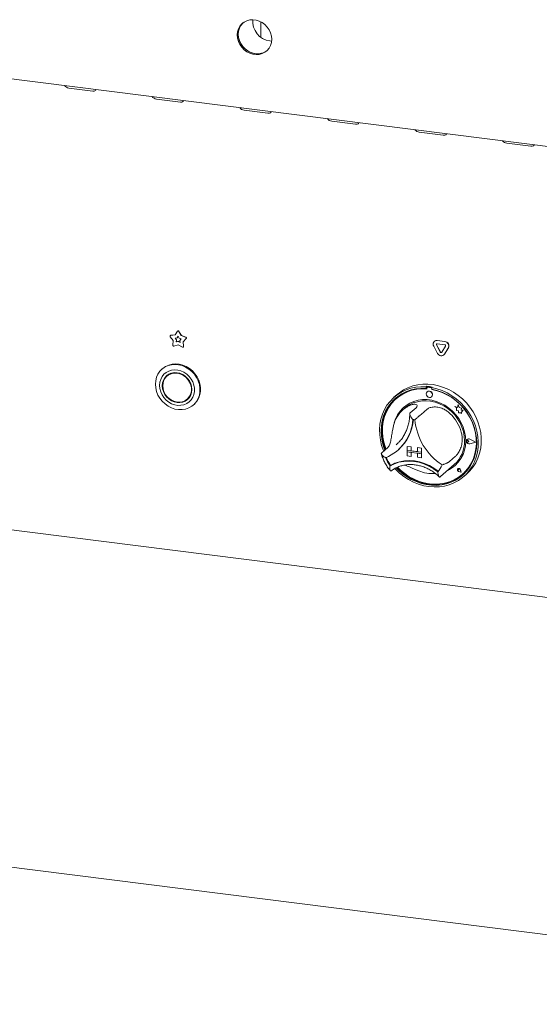
# Model space of a CAD drawing. Units: millimetres. Extents: x 5 to 415, y 5 to 292.
# Drawn here: x 296 to 315, y 84 to 120 of the extents above; entities that cross this region are included whole.
import ezdxf

# ---------------------------------------------------------------- set-up
doc = ezdxf.new("R2010")
doc.units = ezdxf.units.MM

msp = doc.modelspace()

# ---------------------------------------------------------------- linework, layer by layer
at = {"color": 7, "linetype": 'Continuous', "lineweight": 15}
for p, q in [((279.52574, 120.06409), (335.15266, 113.05576)), ((304.48891, 119.64745), (304.48891, 120.08939)), ((304.48891, 119.64745), (304.493, 119.59785)), ((304.81973, 119.46485), (304.88435, 119.46005)), ((297.44386, 117.73481), (298.32081, 117.62432)), ((300.65935, 117.32969), (301.5363, 117.21921)), ((303.87484, 116.92458), (304.75179, 116.81409)), ((307.09032, 116.51947), (307.96727, 116.40898)), ((310.30581, 116.11435), (311.18276, 116.00387)), ((313.5213, 115.70924), (314.39825, 115.59875)), ((301.27022, 108.46404), (301.16452, 108.60693)), ((301.17085, 108.65013), (301.16643, 108.64623)), ((301.17975, 108.65224), (301.34082, 108.67415)), ((301.18417, 108.65613), (301.34333, 108.67779)), ((301.26027, 108.29785), (301.27022, 108.46404)), ((301.34082, 108.67415), (301.43042, 108.80422)), ((301.34202, 108.55254), (301.41465, 108.56243)), ((301.38968, 108.48811), (301.34202, 108.55254)), ((301.3941, 108.49201), (301.34865, 108.55345)), ((301.38519, 108.41317), (301.38968, 108.48811)), ((301.38961, 108.41707), (301.3941, 108.49201)), ((301.3941, 108.49201), (301.38968, 108.48811)), ((301.41465, 108.56243), (301.45506, 108.62108)), ((301.41907, 108.56632), (301.41465, 108.56243)), ((301.41907, 108.56632), (301.45585, 108.61972)), ((301.4388, 108.81259), (301.43439, 108.80869)), ((301.45506, 108.62108), (301.49546, 108.55224)), ((301.47969, 108.79801), (301.56929, 108.64537)), ((301.48411, 108.80191), (301.57371, 108.64926)), ((301.49546, 108.55224), (301.56809, 108.52406)), ((301.56809, 108.52406), (301.52043, 108.47164)), ((301.52043, 108.47164), (301.52492, 108.39557)), ((301.57371, 108.64926), (301.56929, 108.64537)), ((301.56929, 108.64537), (301.73036, 108.58287)), ((301.57371, 108.64926), (301.73478, 108.58676)), ((301.74559, 108.53372), (301.63989, 108.41747)), ((301.75001, 108.53762), (301.64431, 108.42136)), ((310.96109, 108.46213), (311.24194, 108.42675)), ((310.96551, 108.46603), (311.24636, 108.43064)), ((301.45506, 108.3054), (301.30013, 108.26364)), ((301.45506, 108.432), (301.38519, 108.41317)), ((301.38961, 108.41707), (301.38519, 108.41317)), ((301.45947, 108.4359), (301.38961, 108.41707)), ((301.45947, 108.4359), (301.45506, 108.432)), ((301.52492, 108.39557), (301.45506, 108.432)), ((301.60998, 108.2246), (301.45506, 108.3054)), ((301.52454, 108.40197), (301.45947, 108.4359)), ((301.64431, 108.42136), (301.63989, 108.41747)), ((301.63989, 108.41747), (301.64984, 108.24877)), ((301.64133, 108.22725), (301.64575, 108.23114)), ((301.64431, 108.42136), (301.65426, 108.25267)), ((310.97494, 107.99427), (310.83451, 108.25711)), ((310.86216, 108.4359), (310.85774, 108.432)), ((311.0762, 108.04044), (310.93578, 108.30327)), ((311.08062, 108.04433), (310.9402, 108.30717)), ((310.96109, 108.34428), (311.24194, 108.30889)), ((311.26726, 108.26151), (311.12683, 108.03406)), ((311.36852, 108.18983), (311.22809, 107.96237)), ((311.37294, 108.19372), (311.23251, 107.96627)), ((311.20487, 107.93479), (311.20928, 107.93869)), ((311.23251, 107.96627), (311.20928, 107.93869)), ((300.88072, 107.43197), (300.85862, 107.41248)), ((301.08742, 107.19759), (301.04322, 107.15862)), ((310.57776, 106.784), (310.55567, 106.76452)), ((310.55567, 106.76452), (310.55567, 106.70549)), ((310.57776, 106.72498), (310.55567, 106.70549)), ((310.57776, 106.784), (310.57776, 106.72498)), ((310.58504, 106.72262), (310.58504, 106.69076)), ((310.59802, 106.74627), (310.5936, 106.74238)), ((310.73704, 106.73293), (310.61427, 106.7484)), ((310.74146, 106.73683), (310.61869, 106.7523)), ((310.78239, 106.75822), (310.76029, 106.73874)), ((310.76029, 106.73874), (310.76029, 106.67971)), ((310.76627, 106.66792), (310.76627, 106.6786)), ((310.76627, 106.66792), (310.77069, 106.67182)), ((310.77069, 106.67182), (310.77069, 106.67776)), ((301.78734, 106.31487), (301.83153, 106.35384)), ((309.48693, 106.47841), (309.37644, 106.38097)), ((309.46055, 106.33015), (309.45613, 106.32625)), ((310.59298, 106.58398), (310.59276, 106.58379)), ((310.75811, 106.39629), (310.75834, 106.39648)), ((302.01614, 106.09998), (302.03823, 106.11947)), ((309.7706, 105.97858), (309.70431, 105.92012)), ((310.18819, 105.99962), (309.96722, 105.80475)), ((310.59743, 105.94806), (310.37646, 105.75319)), ((311.61377, 106.04787), (311.614, 106.04807)), ((311.61377, 106.04787), (311.6651, 106.00271)), ((311.70837, 106.01077), (311.61377, 106.04787)), ((311.70844, 106.01102), (311.614, 106.04807)), ((311.6651, 106.00271), (311.6651, 105.8902)), ((311.73645, 106.11435), (311.70837, 106.01077)), ((311.73645, 106.11435), (311.73667, 106.11454)), ((311.76478, 106.00259), (311.73645, 106.11435)), ((311.765, 106.00279), (311.73667, 106.11454)), ((311.76478, 106.00259), (311.765, 106.00279)), ((311.84978, 105.97892), (311.76478, 106.00259)), ((311.85, 105.97911), (311.765, 106.00279)), ((311.83922, 105.90998), (311.84978, 105.97892)), ((311.83945, 105.91018), (311.85, 105.97911)), ((311.84978, 105.97892), (311.85, 105.97911)), ((311.6651, 105.8902), (311.7433, 105.88501)), ((311.7433, 105.88501), (311.74776, 105.80867)), ((311.74776, 105.80867), (311.81309, 105.80434)), ((311.81309, 105.80434), (311.85099, 105.78947)), ((311.83922, 105.90998), (311.83945, 105.91018)), ((311.90918, 105.90534), (311.83922, 105.90998)), ((311.9094, 105.90554), (311.83945, 105.91018)), ((311.85099, 105.83427), (311.90918, 105.90534)), ((311.85099, 105.83427), (311.85122, 105.83446)), ((311.85099, 105.78947), (311.85099, 105.83427)), ((311.85099, 105.78947), (311.85122, 105.78966)), ((311.85122, 105.83446), (311.9094, 105.90554)), ((311.85122, 105.78966), (311.85122, 105.83446)), ((311.90918, 105.90534), (311.9094, 105.90554)), ((309.14577, 104.53368), (308.9248, 104.3388)), ((309.46174, 104.63844), (309.50754, 104.68064)), ((309.86213, 104.57953), (309.86235, 104.57972)), ((309.86213, 104.57953), (309.86213, 104.43222)), ((309.86213, 104.57953), (310.00829, 104.56112)), ((309.86235, 104.57972), (310.00851, 104.56131)), ((310.00829, 104.56112), (310.00851, 104.56131)), ((310.00829, 104.56112), (310.00829, 104.4138)), ((310.00851, 104.56131), (310.00851, 104.414)), ((310.24214, 104.53165), (310.24237, 104.53185)), ((310.24214, 104.53165), (310.24214, 104.38434)), ((310.3883, 104.51324), (310.24214, 104.53165)), ((310.38852, 104.51343), (310.24237, 104.53185)), ((310.3883, 104.51324), (310.38852, 104.51343)), ((310.3883, 104.51324), (310.3883, 104.36592)), ((310.38852, 104.51343), (310.38852, 104.36612)), ((312.04727, 104.79355), (312.04705, 104.79335)), ((312.06265, 104.8333), (312.06243, 104.83311)), ((312.06389, 104.8319), (312.06367, 104.8317)), ((312.12654, 104.76042), (312.08801, 104.79198)), ((312.12654, 104.76042), (312.08801, 104.73857)), ((312.12676, 104.76062), (312.08823, 104.79217)), ((312.12654, 104.76042), (312.12676, 104.76062)), ((312.37672, 104.7289), (312.15813, 104.8402)), ((312.37672, 104.7289), (312.15813, 104.67268)), ((312.37654, 104.72899), (312.15835, 104.67288)), ((312.38166, 104.72828), (312.15875, 104.84177)), ((312.38166, 104.72828), (312.15875, 104.67095)), ((312.38188, 104.72847), (312.15897, 104.84197)), ((312.38166, 104.72828), (312.38188, 104.72847)), ((309.51947, 104.43936), (309.53935, 104.45689)), ((309.86213, 104.43222), (310.00829, 104.4138)), ((309.86213, 104.43222), (309.86213, 104.37329)), ((310.3883, 104.36592), (309.86213, 104.43222)), ((309.86213, 104.37329), (310.00829, 104.35488)), ((309.86213, 104.22598), (309.86213, 104.37329)), ((309.86213, 104.37329), (310.3883, 104.307)), ((309.86213, 104.22598), (310.00829, 104.20756)), ((310.00829, 104.4138), (310.00851, 104.414)), ((310.00829, 104.20756), (310.00829, 104.35488)), ((310.00829, 104.20756), (310.00851, 104.20776)), ((310.24214, 104.38456), (310.00851, 104.414)), ((310.00851, 104.20776), (310.00851, 104.35485)), ((310.3883, 104.36592), (310.24214, 104.38434)), ((310.3883, 104.307), (310.24214, 104.32541)), ((310.24214, 104.1781), (310.24214, 104.32541)), ((310.3883, 104.15969), (310.24214, 104.1781)), ((310.3883, 104.36592), (310.38852, 104.36612)), ((310.3883, 104.36592), (310.3883, 104.307)), ((310.3883, 104.307), (310.38852, 104.30719)), ((310.3883, 104.15969), (310.3883, 104.307)), ((310.3883, 104.15969), (310.38852, 104.15988)), ((310.38852, 104.36612), (310.38852, 104.30719)), ((310.38852, 104.15988), (310.38852, 104.30719)), ((311.63985, 104.21946), (311.41888, 104.02458)), ((309.25223, 103.88126), (309.23013, 103.86178)), ((311.08132, 103.46787), (311.58955, 103.91608)), ((311.71907, 103.76031), (311.71885, 103.76012)), ((311.71949, 103.75984), (311.71927, 103.75965)), ((279.43755, 103.51712), (335.24086, 96.48657)), ((311.06441, 103.45325), (311.08062, 103.46808)), ((311.76061, 103.71277), (311.73167, 103.72059)), ((311.83588, 103.62742), (311.74903, 103.65587)), ((311.83513, 103.62827), (311.74914, 103.65644)), ((311.83508, 103.62855), (311.74936, 103.65663)), ((311.76061, 103.71277), (311.75647, 103.74246)), ((311.76083, 103.71297), (311.75669, 103.74266)), ((311.76061, 103.71277), (311.76083, 103.71297)), ((311.83513, 103.62827), (311.81793, 103.71711)), ((311.83588, 103.62742), (311.81851, 103.71715)), ((311.8361, 103.62762), (311.81873, 103.71735)), ((311.83588, 103.62742), (311.8361, 103.62762)), ((311.89518, 103.56062), (311.8996, 103.56452)), ((311.93951, 103.47472), (312.05, 103.57216)), ((279.37942, 91.13187), (335.2484, 84.09304))]:
    msp.add_line(p, q, dxfattribs=at)
at = {"color": 7, "linetype": 'Continuous', "lineweight": 15, "flags": 128}
for points in [[(304.88766, 119.52476), (304.87691, 119.64305), (304.84503, 119.76002), (304.79309, 119.87169), (304.72287, 119.97426), (304.63676, 120.06422), (304.5377, 120.13853), (304.42905, 120.19464), (304.31452, 120.23065), (304.198, 120.24533), (304.08347, 120.23818), (303.97482, 120.20945), (303.87575, 120.1601), (303.78964, 120.09183), (303.71943, 120.00696), (303.66749, 119.90838), (303.6356, 119.79944), (303.62485, 119.68386), (303.6356, 119.56557), (303.66749, 119.44859), (303.71943, 119.33692), (303.78964, 119.23436), (303.87575, 119.14439), (303.97482, 119.07009), (304.08347, 119.01398), (304.198, 118.97797), (304.31452, 118.96329), (304.42905, 118.97044), (304.5377, 118.99917), (304.63676, 119.04851), (304.72287, 119.11678), (304.79309, 119.20166), (304.84503, 119.30024), (304.87691, 119.40918), (304.88766, 119.52476)], [(303.82667, 120.12483), (303.82279, 120.12107), (303.75257, 120.03619), (303.70064, 119.93761), (303.66875, 119.82867), (303.658, 119.71309), (303.66875, 119.5948), (303.70064, 119.47783), (303.75257, 119.36616), (303.82279, 119.26359), (303.9089, 119.17362), (304.00796, 119.09932), (304.11661, 119.04321), (304.23114, 119.0072), (304.34766, 118.99252), (304.4622, 118.99967), (304.57084, 119.0284), (304.66991, 119.07775), (304.71899, 119.11302)], [(303.82667, 120.12483), (303.78553, 120.08054), (303.72419, 119.98842), (303.6821, 119.88421), (303.66069, 119.77147), (303.66069, 119.65403), (303.6821, 119.5359), (303.72419, 119.42108), (303.78553, 119.31351), (303.86403, 119.21683), (303.95701, 119.13434), (304.06131, 119.06886), (304.17338, 119.0226), (304.2894, 118.99714)], [(298.32081, 117.62432), (298.37464, 117.62513), (298.41607, 117.64153), (298.4388, 117.67103), (298.44124, 117.68097)], [(301.5363, 117.21921), (301.59013, 117.22002), (301.63156, 117.23642), (301.65428, 117.26591), (301.65673, 117.27585)], [(304.75179, 116.81409), (304.80562, 116.8149), (304.84705, 116.8313), (304.86977, 116.8608), (304.87221, 116.87074)], [(307.96727, 116.40898), (308.0211, 116.40979), (308.06253, 116.42619), (308.08526, 116.45569), (308.0877, 116.46563)], [(311.18276, 116.00387), (311.23659, 116.00468), (311.27802, 116.02108), (311.30074, 116.05057), (311.30319, 116.06051)], [(314.39825, 115.59875), (314.45208, 115.59956), (314.49351, 115.61596), (314.51623, 115.64546), (314.51867, 115.6554)], [(300.61889, 106.85935), (300.62949, 106.99035), (300.66101, 107.11528), (300.71264, 107.23091), (300.78304, 107.33426), (300.87039, 107.42262), (300.97242, 107.49374), (301.0865, 107.54574), (301.20966, 107.57731), (301.33872, 107.5876), (301.47033, 107.57637), (301.6011, 107.54389), (301.72762, 107.49101), (301.84662, 107.4191), (301.95503, 107.33003), (302.05002, 107.22609), (302.12916, 107.10999), (302.19037, 106.98472), (302.23208, 106.85353), (302.25321, 106.71983), (302.25321, 106.58706), (302.23208, 106.45868), (302.19037, 106.33801), (302.12916, 106.22816), (302.05002, 106.132), (301.95503, 106.052), (301.84662, 105.99024), (301.72762, 105.94831), (301.6011, 105.92732), (301.47033, 105.92779), (301.33872, 105.94972), (301.20966, 105.99253), (301.0865, 106.05513), (300.97242, 106.13588), (300.87039, 106.2327), (300.78304, 106.34308), (300.71264, 106.46416), (300.66101, 106.5928), (300.62949, 106.72568), (300.61889, 106.85935)], [(300.77218, 106.81776), (300.78252, 106.70073), (300.81319, 106.58484), (300.86321, 106.47384), (300.93098, 106.37129), (301.01432, 106.28049), (301.11054, 106.20435), (301.21655, 106.14532), (301.32896, 106.1053), (301.44413, 106.08558), (301.55838, 106.08678), (301.66803, 106.10888), (301.76956, 106.15115), (301.8597, 106.21225), (301.93556, 106.2902), (301.99469, 106.38251), (302.0352, 106.4862), (302.05579, 106.59794), (302.05579, 106.71415), (302.0352, 106.83108), (301.99469, 106.94498), (301.93556, 107.05218), (301.8597, 107.14925), (301.76956, 107.23306), (301.66803, 107.30092), (301.55838, 107.35064), (301.44413, 107.38064), (301.32896, 107.38993), (301.21655, 107.37824), (301.11054, 107.34592), (301.01432, 107.29403), (300.93098, 107.22422), (300.86321, 107.13875), (300.81319, 107.04035), (300.78252, 106.9322), (300.77218, 106.81776)], [(302.03823, 106.11947), (302.07212, 106.15148), (302.15125, 106.24765), (302.21247, 106.35749), (302.25418, 106.47817), (302.27531, 106.60655), (302.27531, 106.73931), (302.25418, 106.87302), (302.21247, 107.00421), (302.15125, 107.12947), (302.07212, 107.24558), (301.97712, 107.34952), (301.86872, 107.43859), (301.74971, 107.5105), (301.62319, 107.56338), (301.49243, 107.59585), (301.36082, 107.60709), (301.23176, 107.59679), (301.1086, 107.56523), (300.99452, 107.51322), (300.89249, 107.44211), (300.88072, 107.43197)], [(300.87157, 106.80524), (300.88202, 106.69702), (300.91296, 106.59031), (300.9632, 106.48924), (301.03082, 106.39768), (301.11321, 106.31915), (301.20721, 106.25666), (301.30921, 106.21263), (301.41528, 106.18873), (301.52135, 106.1859), (301.62335, 106.20423), (301.71735, 106.24303), (301.79974, 106.3008), (301.86736, 106.37533), (301.9176, 106.46374), (301.94854, 106.56265), (301.95899, 106.66824), (301.94854, 106.77647), (301.9176, 106.88317), (301.86736, 106.98424), (301.79974, 107.0758), (301.71735, 107.15434), (301.62335, 107.21682), (301.52135, 107.26086), (301.41528, 107.28475), (301.30921, 107.28758), (301.20721, 107.26925), (301.11321, 107.23045), (301.03082, 107.17268), (300.9632, 107.09816), (300.91296, 107.00974), (300.88202, 106.91084), (300.87157, 106.80524)], [(300.88911, 106.80303), (300.89988, 106.69492), (300.93175, 106.58852), (300.98342, 106.48819), (301.05277, 106.39803), (301.13696, 106.32175), (301.23254, 106.26245), (301.3356, 106.22257), (301.44193, 106.20373), (301.54717, 106.20673), (301.647, 106.23141), (301.73735, 106.27679), (301.81452, 106.341), (301.87534, 106.42141), (301.91732, 106.51473), (301.93875, 106.61714), (301.93875, 106.72444), (301.91732, 106.83225), (301.87534, 106.93615), (301.81452, 107.03189), (301.73735, 107.11554), (301.647, 107.18368), (301.54717, 107.23353), (301.44193, 107.26303), (301.3356, 107.27099), (301.23254, 107.25708), (301.13696, 107.22187), (301.05277, 107.16679), (300.98342, 107.09411), (300.93175, 107.0068), (300.89988, 106.90843), (300.88911, 106.80303)], [(301.05355, 107.19145), (301.0074, 107.13713), (300.96879, 107.07358)], [(301.18109, 107.26081), (301.09696, 107.20577), (301.08742, 107.19759)], [(308.99814, 104.40348), (308.98909, 104.42578), (308.92348, 104.61668), (308.87748, 104.8111), (308.85162, 105.00684), (308.84618, 105.20168), (308.86122, 105.39343), (308.89658, 105.57992), (308.95185, 105.75903), (309.02642, 105.92875), (309.11943, 106.08714), (309.22984, 106.23243), (309.3564, 106.36297), (309.49767, 106.47729), (309.65206, 106.57408), (309.81783, 106.65226), (309.99309, 106.71094), (310.17588, 106.74946), (310.36411, 106.76739), (310.55567, 106.76452)], [(310.55567, 106.70549), (310.36721, 106.70779), (310.18216, 106.68927), (310.00267, 106.65015), (309.83084, 106.5909), (309.66869, 106.5122), (309.5181, 106.41498), (309.38084, 106.30037), (309.25851, 106.16971), (309.15254, 106.02454), (309.06418, 105.86653), (308.99445, 105.69756), (308.94417, 105.51958), (308.91393, 105.33469), (308.90408, 105.14504), (308.91474, 104.95285), (308.94578, 104.76037), (308.99684, 104.56984), (309.04263, 104.44272)], [(310.58504, 106.69076), (310.39597, 106.69397), (310.2103, 106.6759), (310.03028, 106.63676), (309.85812, 106.57703), (309.69589, 106.49745), (309.54558, 106.39896), (309.40901, 106.28278), (309.28784, 106.15032), (309.18354, 106.00318), (309.09739, 105.84316), (309.03042, 105.67219), (308.98346, 105.49237), (308.95707, 105.30587), (308.95158, 105.11497), (308.96705, 104.92198), (309.0033, 104.72925), (309.05988, 104.53912), (309.08264, 104.47801)], [(310.76029, 106.73874), (310.95185, 106.69334), (311.14008, 106.62799), (311.32286, 106.54341), (311.49813, 106.44056), (311.66389, 106.32061), (311.81828, 106.18492), (311.95956, 106.03501), (312.08611, 105.87258), (312.19652, 105.69947), (312.28954, 105.51763), (312.3641, 105.32913), (312.41938, 105.13609), (312.45474, 104.94069), (312.46978, 104.74515), (312.46434, 104.55168), (312.43847, 104.36246), (312.39247, 104.17963), (312.32687, 104.00526), (312.24239, 103.84132), (312.14, 103.68967), (312.02085, 103.55202), (311.88629, 103.42992), (311.73784, 103.32476), (311.57718, 103.23773), (311.40613, 103.1698), (311.22662, 103.12175), (311.04069, 103.09413), (310.85042, 103.08724), (310.65798, 103.10115), (310.46554, 103.13573), (310.27527, 103.19056), (310.08933, 103.26504), (309.90982, 103.35832), (309.73877, 103.46934), (309.57812, 103.59686), (309.42967, 103.73943), (309.40668, 103.76405)], [(309.45725, 103.79057), (309.52381, 103.72232), (309.67489, 103.58774), (309.83746, 103.46883), (310.00963, 103.36698), (310.18938, 103.28338), (310.37461, 103.219), (310.56315, 103.17461), (310.7528, 103.15072), (310.94135, 103.1476), (311.12657, 103.1653), (311.30632, 103.20361), (311.47849, 103.26208), (311.64107, 103.34002), (311.79215, 103.43653), (311.92997, 103.55048), (312.05292, 103.68053), (312.15955, 103.82517), (312.24863, 103.98269), (312.31912, 104.15127), (312.37018, 104.32893), (312.40122, 104.51359), (312.41188, 104.7031), (312.40203, 104.89523), (312.37179, 105.08774), (312.32151, 105.27839), (312.25178, 105.46493), (312.16341, 105.6452), (312.05745, 105.81708), (311.93512, 105.97856), (311.79786, 106.12776), (311.64727, 106.26292), (311.48511, 106.38248), (311.31328, 106.48503), (311.13379, 106.56937), (310.94874, 106.63452), (310.76029, 106.67971), (310.76029, 106.67971)], [(309.48693, 106.47841), (309.575, 106.55036), (309.72674, 106.65132), (309.89028, 106.73385), (310.06377, 106.79702), (310.24525, 106.84012), (310.43265, 106.86266), (310.62386, 106.86437), (310.81671, 106.84525), (311.00901, 106.80551), (311.19859, 106.7456), (311.38329, 106.6662), (311.56102, 106.5682), (311.72978, 106.45272), (311.88764, 106.32107), (312.03283, 106.17474), (312.16368, 106.01538), (312.27873, 105.84481), (312.37667, 105.66494), (312.45638, 105.47784), (312.51698, 105.2856), (312.55775, 105.09042), (312.57826, 104.89449), (312.57826, 104.70005), (312.55775, 104.5093), (312.51698, 104.32439), (312.45638, 104.14742), (312.37667, 103.9804), (312.27873, 103.82521), (312.16368, 103.68363), (312.05, 103.57216)], [(309.50782, 103.81142), (309.6156, 103.70581), (309.77182, 103.57683), (309.93904, 103.46446), (310.11521, 103.37008), (310.2982, 103.29483), (310.48577, 103.23962), (310.67566, 103.20513), (310.86554, 103.19178), (311.05311, 103.19972), (311.2361, 103.22886), (311.41227, 103.27885), (311.57949, 103.34908), (311.73571, 103.4387), (311.87905, 103.54661), (312.00776, 103.6715), (312.12026, 103.81186), (312.21521, 103.96598), (312.29143, 104.13198), (312.34801, 104.30785), (312.38426, 104.49145), (312.39973, 104.68054), (312.39424, 104.87283), (312.36785, 105.06598), (312.32089, 105.25763), (312.25393, 105.44547), (312.16777, 105.6272), (312.06347, 105.80062), (311.9423, 105.96362), (311.80573, 106.11421), (311.65542, 106.25057), (311.49319, 106.37103), (311.32103, 106.47414), (311.14101, 106.55864), (310.95534, 106.62349), (310.76627, 106.66792), (310.76627, 106.66792)], [(301.69367, 106.25165), (301.76154, 106.28201), (301.8212, 106.32101)], [(301.83153, 106.35384), (301.85871, 106.37998), (301.90597, 106.43888)], [(309.42888, 106.34378), (309.40293, 106.31986), (309.2806, 106.1892), (309.17464, 106.04402), (309.08627, 105.88602), (309.01655, 105.71705), (308.96627, 105.53907), (308.93603, 105.35418), (308.92618, 105.16453), (308.93684, 104.97234), (308.96788, 104.77985), (309.01894, 104.58933), (309.06473, 104.46221)], [(312.00862, 104.7755), (311.99811, 104.94521), (311.96674, 105.11489), (311.91502, 105.28187), (311.84374, 105.44351), (311.75405, 105.59726), (311.64735, 105.74071), (311.52532, 105.87158), (311.38989, 105.98781), (311.2432, 106.08757), (311.08756, 106.16929), (310.92543, 106.23167), (310.75935, 106.27374), (310.59196, 106.29483), (310.42588, 106.29461), (310.26375, 106.27308), (310.10811, 106.23058), (309.96142, 106.16778), (309.82599, 106.08567), (309.70397, 105.98555), (309.59726, 105.86899), (309.50757, 105.73784), (309.4363, 105.59416), (309.38457, 105.44021), (309.36898, 105.37357)], [(310.79236, 106.47531), (310.78346, 106.52153), (310.75811, 106.56295), (310.72018, 106.59328), (310.67543, 106.60789), (310.63069, 106.60456), (310.59276, 106.58379), (310.56741, 106.54875), (310.55851, 106.50477), (310.56741, 106.45855), (310.59276, 106.41712), (310.63069, 106.3868), (310.67543, 106.37219), (310.72018, 106.37552), (310.75811, 106.39629), (310.78346, 106.43133), (310.79236, 106.47531)], [(309.7706, 105.97858), (309.81537, 106.01595), (309.94422, 106.10328), (310.08516, 106.17164), (310.23587, 106.21989), (310.39387, 106.24725), (310.55657, 106.25327), (310.7213, 106.23784), (310.88535, 106.20122), (311.04603, 106.14401), (311.20071, 106.06715), (311.34683, 105.97191), (311.482, 105.85984), (311.60401, 105.73279), (311.71085, 105.59284), (311.80076, 105.44229), (311.87227, 105.28361), (311.9242, 105.11942), (311.95571, 104.95239), (311.96627, 104.78529)], [(311.8996, 103.56452), (312.01217, 103.6754), (312.12468, 103.81576), (312.21963, 103.96988), (312.29585, 104.13588), (312.35243, 104.31175), (312.38868, 104.49535), (312.40415, 104.68444), (312.39866, 104.87673), (312.37227, 105.06987), (312.32531, 105.26153), (312.25834, 105.44937), (312.25426, 105.45916)], [(312.15875, 104.67095), (312.12051, 104.67001), (312.08337, 104.68551), (312.05407, 104.71464), (312.03796, 104.75209), (312.03796, 104.79107), (312.05407, 104.82446), (312.08337, 104.84621), (312.12051, 104.85235), (312.15875, 104.84177)], [(312.15813, 104.67268), (312.12063, 104.67176), (312.0842, 104.68696), (312.05548, 104.71552), (312.03968, 104.75225), (312.03968, 104.79047), (312.05548, 104.82322), (312.0842, 104.84455), (312.12063, 104.85057), (312.15813, 104.8402)], [(312.08801, 104.73857), (312.0764, 104.73502), (312.06378, 104.73649), (312.05208, 104.74274), (312.04312, 104.75283), (312.03826, 104.76518), (312.03826, 104.7779), (312.04312, 104.78903), (312.05208, 104.79686), (312.06378, 104.80017), (312.0764, 104.79845), (312.08801, 104.79198)], [(312.15835, 104.67288), (312.12085, 104.67195), (312.08442, 104.68715), (312.0557, 104.71572), (312.0399, 104.75245), (312.0399, 104.79067), (312.0557, 104.82342), (312.06389, 104.8319)], [(309.23013, 103.86178), (309.38919, 103.93936), (309.55882, 103.99546), (309.73652, 104.02923), (309.91966, 104.04019), (310.10555, 104.02817), (310.29144, 103.99335), (310.47458, 103.93625), (310.65228, 103.85769), (310.82191, 103.75886), (310.98097, 103.64119)], [(309.25223, 103.88126), (309.41129, 103.95885), (309.58092, 104.01494), (309.75862, 104.04872), (309.94176, 104.05968), (310.12765, 104.04766), (310.31353, 104.01284), (310.49668, 103.95573), (310.67438, 103.87718), (310.84401, 103.77834), (311.00307, 103.66068)], [(309.25456, 103.88191), (309.41299, 103.95848), (309.58181, 104.01379), (309.75855, 104.04704), (309.94065, 104.05773), (310.12544, 104.04571), (310.31023, 104.01116), (310.49232, 103.95459), (310.66907, 103.87681), (310.83789, 103.77896), (310.99631, 103.66247)], [(309.48616, 103.80279), (309.5459, 103.74181), (309.69699, 103.60723), (309.85956, 103.48832), (310.03173, 103.38647), (310.21148, 103.30287), (310.39671, 103.23849), (310.58525, 103.1941), (310.7749, 103.17021), (310.96344, 103.16709), (311.14867, 103.18479), (311.32842, 103.2231), (311.50059, 103.28157), (311.66316, 103.35951), (311.81425, 103.45602), (311.90917, 103.5314)], [(311.81851, 103.71715), (311.80835, 103.74178), (311.78943, 103.76109), (311.76521, 103.77153), (311.74016, 103.77118), (311.71885, 103.76012), (311.70521, 103.74036), (311.70174, 103.71555), (311.70907, 103.69022), (311.72586, 103.66903), (311.74903, 103.65587)], [(311.74914, 103.65644), (311.7262, 103.66946), (311.70958, 103.69044), (311.70232, 103.71552), (311.70576, 103.74009), (311.71927, 103.75965), (311.74036, 103.7706), (311.76517, 103.77094), (311.78914, 103.76061), (311.80788, 103.74149), (311.81793, 103.71711)], [(311.73167, 103.72059), (311.72341, 103.7246), (311.71697, 103.73141), (311.71338, 103.73992), (311.71321, 103.74878), (311.71648, 103.75656), (311.72268, 103.76203), (311.73081, 103.7643), (311.73958, 103.76302), (311.74757, 103.75839), (311.75352, 103.75115), (311.75647, 103.74246)], [(310.99631, 103.66247), (310.99728, 103.66181), (310.99791, 103.66149)]]:
    msp.add_lwpolyline(points, dxfattribs=at)
at = {"color": 7, "linetype": 'Continuous', "lineweight": 15}
for centre, radius, start, end in [((304.91926, 120.18792), 0.72989, 175.475282, 262.162937), ((305.03265, 120.08757), 0.54374, 171.944226, 179.80849), ((304.3703, 119.55148), 0.56021, 261.697395, 308.49433), ((297.4664, 117.95954), 0.22586, 215.991439, 264.272764), ((300.68189, 117.55442), 0.22586, 215.991439, 264.272764), ((303.89738, 117.14931), 0.22586, 215.991439, 264.272764), ((307.11286, 116.7442), 0.22586, 215.991439, 264.272764), ((310.32835, 116.33908), 0.22586, 215.991439, 264.272764), ((313.54384, 115.93397), 0.22586, 215.991439, 264.272764), ((301.18489, 108.6253), 0.02743, 100.81653, 222.036852), ((301.18733, 108.63135), 0.02498, 97.27478, 131.269076), ((301.45306, 108.78526), 0.02953, 25.597123, 140.041366), ((301.45705, 108.78854), 0.03019, 26.29437, 127.177996), ((301.72017, 108.55278), 0.03177, 323.138827, 71.286005), ((301.72459, 108.55668), 0.03177, 323.138827, 71.286005), ((310.94569, 108.33005), 0.13297, 83.350753, 213.268763), ((310.94701, 108.33715), 0.1302, 81.831891, 130.670902), ((301.29345, 108.29618), 0.03322, 177.117, 281.605717), ((301.62371, 108.24692), 0.0262, 238.403365, 4.053324), ((301.62822, 108.25052), 0.02613, 312.141831, 4.712827), ((310.95801, 108.31786), 0.02659, 83.350753, 213.268763), ((310.96478, 108.32181), 0.02861, 140.352575, 210.767889), ((311.2227, 108.2642), 0.16368, 332.977005, 83.251031), ((311.23809, 108.27638), 0.03274, 332.977005, 83.251031), ((311.22712, 108.26809), 0.16368, 332.977005, 83.251031), ((311.1108, 108.05198), 0.14761, 203.014985, 322.623504), ((311.10337, 108.05198), 0.02952, 203.014985, 322.623504), ((311.10881, 108.05774), 0.03122, 205.430266, 299.701178), ((310.4538, 105.18438), 1.51635, 84.867291, 130.921688), ((310.4503, 104.94733), 1.84109, 79.608413, 86.030075), ((310.61047, 106.72325), 0.02544, 81.398635, 181.420609), ((310.61499, 106.72651), 0.02605, 81.841587, 130.661207), ((310.73229, 106.69946), 0.0338, 34.074319, 81.915199), ((310.7369, 106.70387), 0.03327, 45.327105, 82.113237), ((310.42656, 104.79456), 1.90854, 59.867436, 79.612111), ((310.66615, 106.48185), 0.12564, 317.198912, 125.620332), ((310.43, 105.09968), 1.09505, 125.83605, 163.331295), ((310.5044, 105.15632), 1.15208, 131.731701, 166.764493), ((310.37688, 104.67806), 1.52996, 16.131471, 46.051864), ((308.43647, 105.66917), 1.63651, 292.84582, 356.321525), ((308.43251, 105.69474), 1.66053, 311.802012, 355.426466), ((308.4348, 105.6966), 1.66041, 311.801977, 355.354061), ((309.96457, 104.44065), 1.12843, 80.979566, 84.658923), ((312.36839, 105.76991), 2.23723, 185.509267, 236.674069), ((312.1171, 104.76778), 0.08519, 60.554938, 129.724467), ((310.84843, 104.74633), 1.16055, 294.931366, 1.440278), ((310.83052, 104.76129), 1.13601, 311.925316, 1.210378), ((312.06695, 104.7691), 0.03138, 47.318767, 128.843991), ((310.30277, 104.62059), 1.31391, 200.472658, 215.276868), ((310.3227, 104.63821), 1.31398, 200.714156, 215.020196), ((310.32487, 104.64008), 1.31391, 200.472658, 215.276868), ((309.25184, 103.88748), 0.00619, 212.370922, 296.054512), ((310.25743, 104.26071), 0.95253, 319.428861, 337.784989), ((310.88269, 104.71888), 1.11964, 293.870849, 311.365884), ((311.76533, 103.71718), 0.06262, 137.059275, 255.2265), ((311.75604, 103.70899), 0.06325, 7.592745, 125.759969), ((311.73326, 103.7408), 0.0235, 4.53341, 125.876817), ((310.77378, 104.89715), 1.31441, 248.118892, 274.577352)]:
    msp.add_arc(centre, radius, start, end, dxfattribs=at)
for points, knots in [([(309.78889, 105.98743), (309.82609, 106.01198), (309.90177, 106.06192), (310.02651, 106.113), (310.14473, 106.13094), (310.22135, 106.10528), (310.23846, 106.05563), (310.20415, 106.01741), (310.18819, 105.99962)], [0, 0, 0, 0, 0.14111014, 0.28705337, 0.47313406, 0.659488, 0.84157553, 1, 1, 1, 1]), ([(310.59743, 105.94806), (310.62798, 105.96782), (310.68907, 106.00735), (310.84977, 106.03288), (311.03522, 106.01586), (311.20236, 105.95411), (311.33654, 105.87157), (311.4043, 105.81054), (311.43868, 105.77958)], [0, 0, 0, 0, 0.18968929, 0.37947794, 0.56623154, 0.74788992, 0.87210411, 1, 1, 1, 1]), ([(309.95465, 105.77222), (309.95441, 105.74991), (309.95356, 105.66846), (309.93921, 105.5302), (309.90471, 105.36081), (309.85227, 105.19846), (309.78301, 105.04457), (309.69691, 104.90133), (309.60474, 104.77853), (309.53521, 104.71033), (309.50503, 104.68073)], [0, 0, 0, 0, 0.05246818, 0.19162762, 0.33098171, 0.47065986, 0.61070913, 0.7511526, 0.89197668, 1, 1, 1, 1]), ([(309.96722, 105.80475), (309.9624, 105.79797), (309.95279, 105.78443), (309.95666, 105.74694), (309.97747, 105.69395), (310.01757, 105.62952), (310.05236, 105.58467), (310.06946, 105.56435), (310.06961, 105.56418)], [0, 0, 0, 0, 0.15212184, 0.30368962, 0.50560233, 0.76758732, 0.99799601, 1, 1, 1, 1]), ([(310.37646, 105.75319), (310.3731, 105.75027), (310.36627, 105.74434), (310.35217, 105.73267), (310.33582, 105.71936), (310.3159, 105.70329), (310.29217, 105.68417), (310.26294, 105.66044), (310.23057, 105.6337), (310.19807, 105.60605), (310.16825, 105.57979), (310.15035, 105.56341), (310.14164, 105.55526), (310.14149, 105.55512)], [0, 0, 0, 0, 0.07488945, 0.15226762, 0.22710127, 0.30382804, 0.40338132, 0.50580345, 0.63498456, 0.76786638, 0.88205021, 0.99800215, 1, 1, 1, 1]), ([(309.14577, 104.53368), (309.1685, 104.56146), (309.21396, 104.61702), (309.25801, 104.77315), (309.29021, 104.9614), (309.31775, 105.14052), (309.34685, 105.2917), (309.36949, 105.3727), (309.38097, 105.41378)], [0, 0, 0, 0, 0.18968929, 0.37947794, 0.56623154, 0.74788992, 0.87210411, 1, 1, 1, 1]), ([(311.8466, 105.10314), (311.85829, 105.05463), (311.88207, 104.95595), (311.88761, 104.78442), (311.85652, 104.59663), (311.78693, 104.42039), (311.70728, 104.28888), (311.66127, 104.2415), (311.63985, 104.21946)], [0, 0, 0, 0, 0.14111014, 0.28705337, 0.47313406, 0.659488, 0.84157553, 1, 1, 1, 1]), ([(308.91162, 104.32069), (308.91916, 104.29165), (308.94025, 104.21053), (308.98905, 104.08013), (309.06276, 103.93343), (309.14759, 103.79966), (309.21448, 103.72098), (309.24564, 103.68434)], [0, 0, 0, 0, 0.12567743, 0.35115727, 0.57690171, 0.80291978, 1, 1, 1, 1]), ([(309.07185, 104.16104), (309.07165, 104.16114), (309.04834, 104.17273), (309.00132, 104.2004), (308.94786, 104.24602), (308.91904, 104.28775), (308.91108, 104.31949), (308.92022, 104.33236), (308.9248, 104.3388)], [0, 0, 0, 0, 0.00200399, 0.23241268, 0.49439767, 0.69631038, 0.84787816, 1, 1, 1, 1]), ([(309.23013, 103.86178), (309.2301, 103.86157), (309.22616, 103.83569), (309.22155, 103.7832), (309.22664, 103.7209), (309.24081, 103.68481), (309.25759, 103.67161), (309.26958, 103.67869), (309.27558, 103.68224)], [0, 0, 0, 0, 0.001960995, 0.242989768, 0.50906623, 0.708392763, 0.853892737, 1, 1, 1, 1]), ([(309.26477, 103.67382), (309.2838, 103.68798), (309.34204, 103.73132), (309.44808, 103.79237), (309.58541, 103.84982), (309.73092, 103.88928), (309.88233, 103.91046), (310.03758, 103.91305), (310.19453, 103.89706), (310.35108, 103.86277), (310.5051, 103.81061), (310.65465, 103.74143), (310.79727, 103.65568), (310.92578, 103.56141), (311.00054, 103.48945), (311.03481, 103.45647)], [0, 0, 0, 0, 0.03990536, 0.12208918, 0.20420113, 0.28607961, 0.36766363, 0.44894009, 0.52993127, 0.61067903, 0.69123139, 0.77163378, 0.85192456, 0.93213382, 1, 1, 1, 1]), ([(310.28392, 103.67743), (310.24315, 103.69422), (310.16169, 103.72777), (310.01899, 103.79184), (309.87691, 103.85615), (309.79262, 103.88038), (309.75903, 103.89004)], [0, 0, 0, 0, 0.22439614, 0.44822759, 0.78006302, 1, 1, 1, 1]), ([(311.41888, 104.02458), (311.41547, 104.02176), (311.40852, 104.01602), (311.39349, 104.0059), (311.37565, 103.99504), (311.35349, 103.98269), (311.32654, 103.96892), (311.29254, 103.9531), (311.25381, 103.93691), (311.21353, 103.92216), (311.17521, 103.90999), (311.15133, 103.90353), (311.13945, 103.90062), (311.13925, 103.90057)], [0, 0, 0, 0, 0.07488945, 0.15226762, 0.22710127, 0.30382804, 0.40338132, 0.50580345, 0.63498456, 0.76786638, 0.88205021, 0.99800215, 1, 1, 1, 1]), ([(310.98097, 103.64119), (310.981, 103.64097), (310.98496, 103.6141), (310.9946, 103.55982), (311.01194, 103.49598), (311.03127, 103.45923), (311.04987, 103.4458), (311.06202, 103.45286), (311.0681, 103.4564)], [0, 0, 0, 0, 0.001960995, 0.242989768, 0.50906623, 0.708392763, 0.853892737, 1, 1, 1, 1])]:
    msp.add_open_spline(points, degree=3, knots=knots, dxfattribs=at)

doc.saveas('drawing.dxf')
